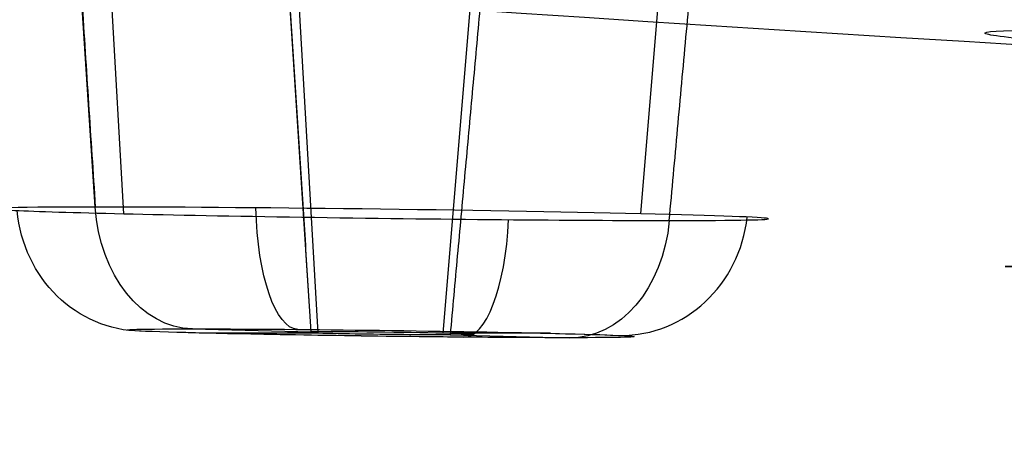
# Model space of a CAD drawing. Units: millimetres. Extents: x -63 to 63, y -41 to 24.
# Drawn here: x -22 to -18, y -11 to -10 of the extents above; entities that cross this region are included whole.
import ezdxf

# ---------------------------------------------------------------- set-up
doc = ezdxf.new("R2010")
doc.units = ezdxf.units.MM
doc.layers.add('Layer 01', color=18, linetype='Continuous', true_color=0x000000)

# ---------------------------------------------------------------- blocks, each defined once
blk = doc.blocks.new('A515301-001')
at = {"layer": 'Layer 01', "extrusion": (-1.65835e-13, -0.241804, -0.970325)}
blk.add_open_spline([(-6.7499, -12.8225, -79.4503), (-8.3441, -12.2716, -79.5876), (-11.6607, -10.6458, -79.9928), (-15.6694, -7.0786, -80.8817), (-17.6281, -3.9968, -81.6497), (-18.3306, -2.4982, -82.0231)], degree=3, knots=[20.924908, 20.924908, 20.924908, 20.924908, 24.373194, 28.435393, 31.900963, 31.900963, 31.900963, 31.900963], dxfattribs=at)
at = {"layer": 'Layer 01'}
blk.add_open_spline([(-18.3378, -4.979, -70.6421), (-18.2423, -5.0144, -70.882), (-17.7501, -5.2012, -72.147), (-16.9532, -5.5523, -74.4776), (-16.2266, -6.0721, -77.7111), (-15.319, -7.0082, -82.6877), (-14.684, -8.5434, -89.2821), (-14.237, -10.7178, -97.6333), (-14.1965, -12.2939, -103.1747), (-14.2241, -13.1023, -105.9415)], degree=3, knots=[160.450466, 160.450466, 160.450466, 160.450466, 161.239402, 164.596708, 167.954014, 171.31132, 179.92916, 188.546999, 197.164813, 197.164813, 197.164813, 197.164813], dxfattribs=at)
blk = doc.blocks.new('A515301-002')
at = {"layer": 'Layer 01'}
blk.add_arc((0, 289.1937), 299.6937, 264.188548, 270, dxfattribs=at)
at = {"layer": 'Layer 01', "extrusion": (0, -1, 0)}
blk.add_arc((-14.2658, 4.6353, 10.7849), 3.8538, 162, 342, dxfattribs=at)
at = {"layer": 'Layer 01'}
for points, knots in [([(0, -10.0313, -17.0513), (-2.738, -10.0313, -17.0514), (-8.4565, -9.9058, -17.8111), (-17.4969, -9.3606, -18.6387), (-23.8135, -8.7635, -19.4338), (-27.0232, -8.4053, -19.8559), (-27.0747, -8.3996, -19.8627)], [0.377489, 0.377489, 0.377489, 0.377489, 10.458823, 20.558725, 30.658627, 30.823305, 30.823305, 30.823305, 30.823305]), ([(-11.343, -10.1296, -9.1473), (-13.8906, -10.0189, -9.3031), (-19.7243, -9.687, -9.5985), (-25.7332, -9.168, -9.9945), (-29.1234, -8.8186, -10.2167), (-29.1778, -8.8129, -10.2202)], [12.547348, 12.547348, 12.547348, 12.547348, 20.558725, 30.658627, 30.823305, 30.823305, 30.823305, 30.823305])]:
    blk.add_open_spline(points, degree=3, knots=knots, dxfattribs=at)
blk.add_open_spline([(-10.5598, -10.2942, 3.4311), (-10.6768, -10.2942, 3.0711), (-11.0136, -10.2887, 2.3945), (-11.7535, -10.2659, 1.589), (-12.6801, -10.2306, 1.0123), (-13.7987, -10.1822, 0.6941), (-15.0673, -10.1211, 0.733), (-16.312, -10.0543, 1.2065), (-17.3358, -9.992, 2.0737), (-18.0144, -9.9416, 3.2319), (-18.2702, -9.909, 4.5495), (-18.1403, -9.9015, 5.4322), (-18.0045, -9.9015, 5.85)], degree=3, dxfattribs=at)
blk = doc.blocks.new('A515301-003')
at = {"layer": 'Layer 01'}
for p, q in [((-20.7199, -11.0295, 18.6563), (-21.0374, -6.1464, 18.9421)), ((-20.694, -11.0356, 18.162), (-20.9699, -6.2259, 17.7301)), ((-20.2256, -11.0356, 18.6822), (-19.8249, -6.2259, 19.0018)), ((-21.5292, -10.5627, 19.385), (-21.7303, -7.4698, 19.5661)), ((-21.4223, -10.588, 17.3415), (-21.5896, -7.671, 17.0796)), ((-19.4858, -10.588, 19.4923), (-19.2426, -7.6698, 19.6861)), ((-21.1656, -11.0191, 19.0576), (-20.7199, -11.0295, 18.6563)), ((-20.694, -11.0356, 18.162), (-21.0954, -11.0356, 17.7163)), ((-19.8243, -11.0356, 19.128), (-20.2256, -11.0356, 18.6822)), ((-20.1998, -11.0417, 18.188), (-19.7541, -11.0522, 17.7867))]:
    blk.add_line(p, q, dxfattribs=at)
at = {"layer": 'Layer 01', "extrusion": (-0.01297, -0.999848, 0.011678)}
for centre, radius, start, end in [((-20.315, 18.2889, 11.0667), 1.4471, 138.0043, 318.0043), ((-20.315, 18.2889, 11.0667), 1.4471, 318.0043, 138.0043), ((-20.315, 18.2889, 11.5144), 0.35, 318.0043, 138.0043)]:
    blk.add_arc(centre, radius, start, end, dxfattribs=at)
at = {"layer": 'Layer 01', "extrusion": (0.3271, -0.015279, -0.944866)}
blk.add_arc((-11.5124, -13.7588, -23.9302), 0.5, 177.9563, 261.9563, dxfattribs=at)
at = {"layer": 'Layer 01', "extrusion": (-0.669131, -8.9019e-12, -0.743145)}
blk.add_arc((10.5191, 28.4723), 0.5, 1, 85, dxfattribs=at)
at = {"layer": 'Layer 01', "extrusion": (-0.944901, 0.008435, -0.327248)}
blk.add_arc((10.7061, 25.0143, 13.2108), 0.5, 0.7081, 84.7081, dxfattribs=at)
at = {"layer": 'Layer 01', "extrusion": (0.944901, -0.008435, 0.327248)}
blk.add_arc((-10.7296, 23.1148, -13.2108), 0.5, 179.2919, 263.2919, dxfattribs=at)
at = {"layer": 'Layer 01', "extrusion": (-0.669131, -1.1208e-11, -0.743145)}
blk.add_arc((10.5523, 26.573), 0.5, 277, 1, dxfattribs=at)
at = {"layer": 'Layer 01', "extrusion": (-0.3271, 0.015279, 0.944866)}
blk.add_arc((11.4447, -11.8604, 23.9302), 0.5, 2.0437, 86.0437, dxfattribs=at)
at = {"layer": 'Layer 01', "extrusion": (0.01297, 0.999848, -0.011678)}
for radius, start, end in [(0.9498, 221.9957, 41.9957), (0.9498, 41.9957, 221.9957), (0.9498, 221.9957, 326.8812), (0.35, 221.9957, 41.9957), (0.9498, 117.1, 221.9957)]:
    blk.add_arc((20.315, 18.2889, -11.5144), radius, start, end, dxfattribs=at)
at = {"layer": 'Layer 01'}
for points in [[(-20.7199, -11.0295, 18.6563), (-20.8786, -8.588, 18.7992), (-21.0374, -6.1464, 18.9421)], [(-19.7676, -6.3052, 17.7988), (-19.9837, -8.6735, 17.9934), (-20.1998, -11.0417, 18.188)], [(-21.7303, -7.4698, 19.5661), (-21.6298, -9.0162, 19.4755), (-21.5292, -10.5627, 19.385)], [(-19.3788, -10.6132, 17.4488), (-19.2536, -9.2409, 17.336), (-19.1284, -7.8687, 17.2233)]]:
    blk.add_open_spline(points, degree=2, dxfattribs=at)
blk = doc.blocks.new('A515301_ASM')
at = {"layer": 'Layer 01'}
for name in ['A515301-001', 'A515301-002', 'A515301-003']:
    blk.add_blockref(name, (0, 0), dxfattribs=at)

msp = doc.modelspace()

# ---------------------------------------------------------------- block references
at = {"layer": 'Layer 01'}
msp.add_blockref('A515301_ASM', (0, 0), dxfattribs=at)

doc.saveas('drawing.dxf')
